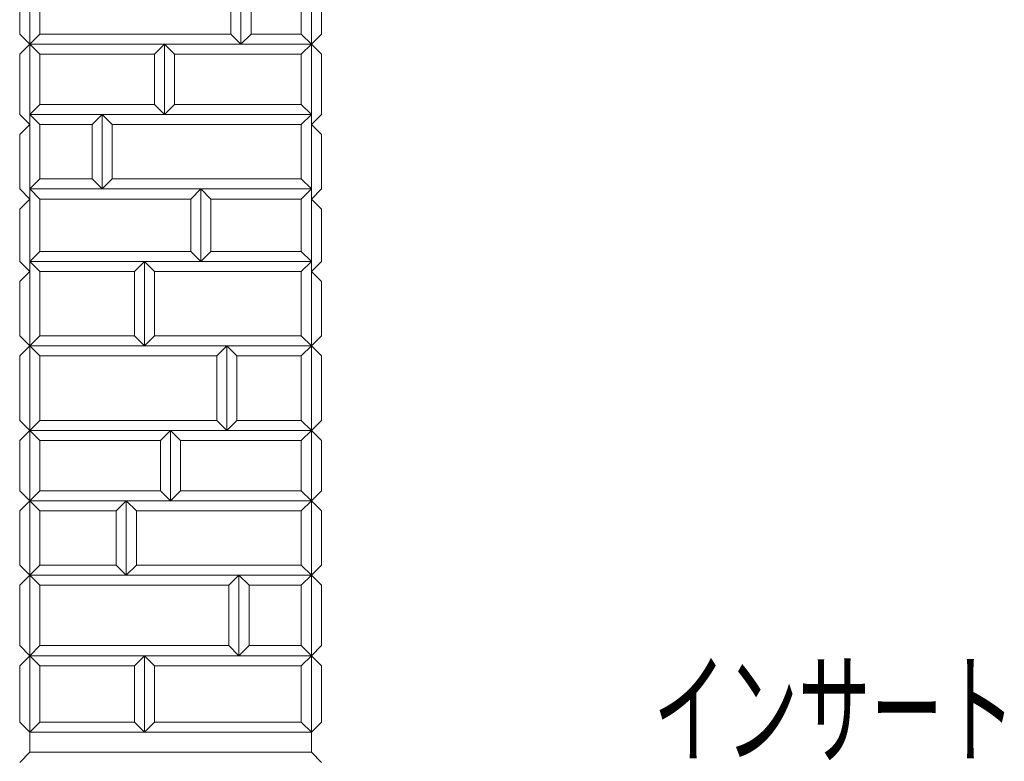
# Model space of a CAD drawing. Units: millimetres. Extents: x 12777 to 18317, y 887 to 4687.
# Drawn here: x 17389 to 17879, y 1938 to 2306 of the extents above; entities that cross this region are included whole.
import ezdxf
from ezdxf.enums import TextEntityAlignment as Align

# ---------------------------------------------------------------- set-up
doc = ezdxf.new("R2010")
doc.units = ezdxf.units.MM
doc.linetypes.add('実線', pattern=[0])
doc.layers.add('GR1_01', color=1, linetype='実線', lineweight=20)
doc.styles.add('FX_VECTOR', font='ISOCT.SHX')

# ---------------------------------------------------------------- blocks, each defined once
blk = doc.blocks.new('BLKF068')
at = {"color": 0, "linetype": 'ByBlock', "lineweight": -2}
for p, q in [((17394.46, 1942.1), (17394.46, 2652.1)), ((17534.46, 2652.1), (17534.46, 1942.1)), ((17389.46, 1937.1), (17394.46, 1942.1)), ((17534.46, 1942.1), (17539.46, 1937.1))]:
    blk.add_line(p, q, dxfattribs=at)
blk = doc.blocks.new('BLKF742')
at = {"color": 0, "linetype": 'ByBlock', "lineweight": -2}
for p, q in [((17534.46, 2294.1), (17539.46, 2289.1)), ((17534.46, 2254.1), (17534.46, 2294.1)), ((17539.46, 2289.1), (17539.46, 2259.1)), ((17539.46, 2259.1), (17534.46, 2254.1))]:
    blk.add_line(p, q, dxfattribs=at)
blk = doc.blocks.new('BLKF743')
at = {"color": 0, "linetype": 'ByBlock', "lineweight": -2}
for p, q in [((17534.46, 2102.1), (17539.46, 2097.1)), ((17534.46, 2067.1), (17534.46, 2102.1)), ((17539.46, 2097.1), (17539.46, 2072.1)), ((17539.46, 2072.1), (17534.46, 2067.1))]:
    blk.add_line(p, q, dxfattribs=at)
blk = doc.blocks.new('BLKF744')
at = {"color": 0, "linetype": 'ByBlock', "lineweight": -2}
for p, q in [((17534.46, 2067.1), (17539.46, 2062.1)), ((17534.46, 2030.1), (17534.46, 2067.1)), ((17539.46, 2062.1), (17539.46, 2035.1)), ((17539.46, 2035.1), (17534.46, 2030.1))]:
    blk.add_line(p, q, dxfattribs=at)
blk = doc.blocks.new('BLKF745')
at = {"color": 0, "linetype": 'ByBlock', "lineweight": -2}
for p, q in [((17534.46, 2217.1), (17539.46, 2212.1)), ((17534.46, 2181.1), (17534.46, 2217.1)), ((17539.46, 2212.1), (17539.46, 2186.1)), ((17539.46, 2186.1), (17534.46, 2181.1))]:
    blk.add_line(p, q, dxfattribs=at)
blk = doc.blocks.new('BLKF746')
at = {"color": 0, "linetype": 'ByBlock', "lineweight": -2}
for p, q in [((17534.46, 2254.1), (17539.46, 2249.1)), ((17534.46, 2217.1), (17534.46, 2254.1)), ((17539.46, 2249.1), (17539.46, 2222.1)), ((17539.46, 2222.1), (17534.46, 2217.1))]:
    blk.add_line(p, q, dxfattribs=at)
blk = doc.blocks.new('BLKF747')
at = {"color": 0, "linetype": 'ByBlock', "lineweight": -2}
for p, q in [((17534.46, 2144.1), (17539.46, 2139.1)), ((17534.46, 2102.1), (17534.46, 2144.1)), ((17539.46, 2139.1), (17539.46, 2107.1)), ((17539.46, 2107.1), (17534.46, 2102.1))]:
    blk.add_line(p, q, dxfattribs=at)
blk = doc.blocks.new('BLKF748')
at = {"color": 0, "linetype": 'ByBlock', "lineweight": -2}
for p, q in [((17534.46, 2181.1), (17539.46, 2176.1)), ((17534.46, 2144.1), (17534.46, 2181.1)), ((17539.46, 2176.1), (17539.46, 2149.1)), ((17539.46, 2149.1), (17534.46, 2144.1))]:
    blk.add_line(p, q, dxfattribs=at)
blk = doc.blocks.new('BLKF749')
at = {"color": 0, "linetype": 'ByBlock', "lineweight": -2}
for p, q in [((17534.46, 2030.1), (17539.46, 2025.1)), ((17534.46, 1990.1), (17534.46, 2030.1)), ((17539.46, 2025.1), (17539.46, 1995.1)), ((17539.46, 1995.1), (17534.46, 1990.1))]:
    blk.add_line(p, q, dxfattribs=at)
blk = doc.blocks.new('BLKF751')
at = {"color": 0, "linetype": 'ByBlock', "lineweight": -2}
for p, q in [((17534.46, 2339.1), (17539.46, 2334.1)), ((17534.46, 2294.1), (17534.46, 2339.1)), ((17539.46, 2334.1), (17539.46, 2299.1)), ((17539.46, 2299.1), (17534.46, 2294.1))]:
    blk.add_line(p, q, dxfattribs=at)
blk = doc.blocks.new('BLKF754')
at = {"color": 0, "linetype": 'ByBlock', "lineweight": -2}
for p, q in [((17534.46, 1990.1), (17539.46, 1985.1)), ((17534.46, 1952.1), (17534.46, 1990.1)), ((17539.46, 1985.1), (17539.46, 1957.1)), ((17539.46, 1957.1), (17534.46, 1952.1))]:
    blk.add_line(p, q, dxfattribs=at)
blk = doc.blocks.new('BLKF759')
at = {"color": 0, "linetype": 'ByBlock', "lineweight": -2}
for p, q in [((17394.46, 1990.1), (17389.46, 1985.1)), ((17394.46, 1952.1), (17394.46, 1990.1)), ((17389.46, 1985.1), (17389.46, 1957.1)), ((17389.46, 1957.1), (17394.46, 1952.1))]:
    blk.add_line(p, q, dxfattribs=at)
blk = doc.blocks.new('BLKF762')
at = {"color": 0, "linetype": 'ByBlock', "lineweight": -2}
for p, q in [((17394.46, 2339.1), (17389.46, 2334.1)), ((17394.46, 2294.1), (17394.46, 2339.1)), ((17389.46, 2334.1), (17389.46, 2299.1)), ((17389.46, 2299.1), (17394.46, 2294.1))]:
    blk.add_line(p, q, dxfattribs=at)
blk = doc.blocks.new('BLKF764')
at = {"color": 0, "linetype": 'ByBlock', "lineweight": -2}
for p, q in [((17394.46, 2030.1), (17389.46, 2025.1)), ((17394.46, 1990.1), (17394.46, 2030.1)), ((17389.46, 2025.1), (17389.46, 1995.1)), ((17389.46, 1995.1), (17394.46, 1990.1))]:
    blk.add_line(p, q, dxfattribs=at)
blk = doc.blocks.new('BLKF765')
at = {"color": 0, "linetype": 'ByBlock', "lineweight": -2}
for p, q in [((17394.46, 2181.1), (17389.46, 2176.1)), ((17394.46, 2144.1), (17394.46, 2181.1)), ((17389.46, 2176.1), (17389.46, 2149.1)), ((17389.46, 2149.1), (17394.46, 2144.1))]:
    blk.add_line(p, q, dxfattribs=at)
blk = doc.blocks.new('BLKF766')
at = {"color": 0, "linetype": 'ByBlock', "lineweight": -2}
for p, q in [((17394.46, 2144.1), (17389.46, 2139.1)), ((17394.46, 2102.1), (17394.46, 2144.1)), ((17389.46, 2139.1), (17389.46, 2107.1)), ((17389.46, 2107.1), (17394.46, 2102.1))]:
    blk.add_line(p, q, dxfattribs=at)
blk = doc.blocks.new('BLKF767')
at = {"color": 0, "linetype": 'ByBlock', "lineweight": -2}
for p, q in [((17394.46, 2254.1), (17389.46, 2249.1)), ((17394.46, 2217.1), (17394.46, 2254.1)), ((17389.46, 2249.1), (17389.46, 2222.1)), ((17389.46, 2222.1), (17394.46, 2217.1))]:
    blk.add_line(p, q, dxfattribs=at)
blk = doc.blocks.new('BLKF768')
at = {"color": 0, "linetype": 'ByBlock', "lineweight": -2}
for p, q in [((17394.46, 2217.1), (17389.46, 2212.1)), ((17394.46, 2181.1), (17394.46, 2217.1)), ((17389.46, 2212.1), (17389.46, 2186.1)), ((17389.46, 2186.1), (17394.46, 2181.1))]:
    blk.add_line(p, q, dxfattribs=at)
blk = doc.blocks.new('BLKF769')
at = {"color": 0, "linetype": 'ByBlock', "lineweight": -2}
for p, q in [((17394.46, 2067.1), (17389.46, 2062.1)), ((17394.46, 2030.1), (17394.46, 2067.1)), ((17389.46, 2062.1), (17389.46, 2035.1)), ((17389.46, 2035.1), (17394.46, 2030.1))]:
    blk.add_line(p, q, dxfattribs=at)
blk = doc.blocks.new('BLKF770')
at = {"color": 0, "linetype": 'ByBlock', "lineweight": -2}
for p, q in [((17394.46, 2102.1), (17389.46, 2097.1)), ((17394.46, 2067.1), (17394.46, 2102.1)), ((17389.46, 2097.1), (17389.46, 2072.1)), ((17389.46, 2072.1), (17394.46, 2067.1))]:
    blk.add_line(p, q, dxfattribs=at)
blk = doc.blocks.new('BLKF771')
at = {"color": 0, "linetype": 'ByBlock', "lineweight": -2}
for p, q in [((17394.46, 2294.1), (17389.46, 2289.1)), ((17394.46, 2254.1), (17394.46, 2294.1)), ((17389.46, 2289.1), (17389.46, 2259.1)), ((17389.46, 2259.1), (17394.46, 2254.1))]:
    blk.add_line(p, q, dxfattribs=at)
blk = doc.blocks.new('BLKF827')
at = {"color": 0, "linetype": 'ByBlock', "lineweight": -2}
for p, q in [((17399.46, 2035.1), (17394.46, 2030.1)), ((17437.46, 2035.1), (17399.46, 2035.1)), ((17442.46, 2030.1), (17437.46, 2035.1)), ((17394.46, 2030.1), (17442.46, 2030.1))]:
    blk.add_line(p, q, dxfattribs=at)
blk = doc.blocks.new('BLKF828')
at = {"color": 0, "linetype": 'ByBlock', "lineweight": -2}
for p, q in [((17399.46, 2072.1), (17394.46, 2067.1)), ((17459.46, 2072.1), (17399.46, 2072.1)), ((17464.46, 2067.1), (17459.46, 2072.1)), ((17394.46, 2067.1), (17464.46, 2067.1))]:
    blk.add_line(p, q, dxfattribs=at)
blk = doc.blocks.new('BLKF829')
at = {"color": 0, "linetype": 'ByBlock', "lineweight": -2}
for p, q in [((17394.46, 2067.1), (17442.46, 2067.1)), ((17399.46, 2062.1), (17394.46, 2067.1)), ((17442.46, 2067.1), (17437.46, 2062.1)), ((17437.46, 2062.1), (17399.46, 2062.1))]:
    blk.add_line(p, q, dxfattribs=at)
blk = doc.blocks.new('BLKF830')
at = {"color": 0, "linetype": 'ByBlock', "lineweight": -2}
for p, q in [((17394.46, 2186.1), (17451.46, 2186.1)), ((17399.46, 2181.1), (17394.46, 2186.1)), ((17451.46, 2186.1), (17446.46, 2181.1)), ((17446.46, 2181.1), (17399.46, 2181.1))]:
    blk.add_line(p, q, dxfattribs=at)
blk = doc.blocks.new('BLKF831')
at = {"color": 0, "linetype": 'ByBlock', "lineweight": -2}
for p, q in [((17399.46, 2264.1), (17394.46, 2259.1)), ((17456.46, 2264.1), (17399.46, 2264.1)), ((17461.46, 2259.1), (17456.46, 2264.1)), ((17394.46, 2259.1), (17461.46, 2259.1))]:
    blk.add_line(p, q, dxfattribs=at)
blk = doc.blocks.new('BLKF832')
at = {"color": 0, "linetype": 'ByBlock', "lineweight": -2}
for p, q in [((17399.46, 2227.1), (17394.46, 2222.1)), ((17425.46, 2227.1), (17399.46, 2227.1)), ((17430.46, 2222.1), (17425.46, 2227.1)), ((17394.46, 2222.1), (17430.46, 2222.1))]:
    blk.add_line(p, q, dxfattribs=at)
blk = doc.blocks.new('BLKF833')
at = {"color": 0, "linetype": 'ByBlock', "lineweight": -2}
for p, q in [((17394.46, 2259.1), (17430.46, 2259.1)), ((17399.46, 2254.1), (17394.46, 2259.1)), ((17430.46, 2259.1), (17425.46, 2254.1)), ((17425.46, 2254.1), (17399.46, 2254.1))]:
    blk.add_line(p, q, dxfattribs=at)
blk = doc.blocks.new('BLKF834')
at = {"color": 0, "linetype": 'ByBlock', "lineweight": -2}
for p, q in [((17399.46, 2149.1), (17394.46, 2144.1)), ((17446.46, 2149.1), (17399.46, 2149.1)), ((17451.46, 2144.1), (17446.46, 2149.1)), ((17394.46, 2144.1), (17451.46, 2144.1))]:
    blk.add_line(p, q, dxfattribs=at)
blk = doc.blocks.new('BLKF835')
at = {"color": 0, "linetype": 'ByBlock', "lineweight": -2}
for p, q in [((17394.46, 2102.1), (17464.46, 2102.1)), ((17399.46, 2097.1), (17394.46, 2102.1)), ((17464.46, 2102.1), (17459.46, 2097.1)), ((17459.46, 2097.1), (17399.46, 2097.1))]:
    blk.add_line(p, q, dxfattribs=at)
blk = doc.blocks.new('BLKF836')
at = {"color": 0, "linetype": 'ByBlock', "lineweight": -2}
for p, q in [((17394.46, 2030.1), (17498.46, 2030.1)), ((17399.46, 2025.1), (17394.46, 2030.1)), ((17498.46, 2030.1), (17493.46, 2025.1)), ((17493.46, 2025.1), (17399.46, 2025.1))]:
    blk.add_line(p, q, dxfattribs=at)
blk = doc.blocks.new('BLKF837')
at = {"color": 0, "linetype": 'ByBlock', "lineweight": -2}
for p, q in [((17394.46, 2222.1), (17479.46, 2222.1)), ((17399.46, 2217.1), (17394.46, 2222.1)), ((17479.46, 2222.1), (17474.46, 2217.1)), ((17474.46, 2217.1), (17399.46, 2217.1))]:
    blk.add_line(p, q, dxfattribs=at)
blk = doc.blocks.new('BLKF838')
at = {"color": 0, "linetype": 'ByBlock', "lineweight": -2}
for p, q in [((17399.46, 2191.1), (17394.46, 2186.1)), ((17474.46, 2191.1), (17399.46, 2191.1)), ((17479.46, 2186.1), (17474.46, 2191.1)), ((17394.46, 2186.1), (17479.46, 2186.1))]:
    blk.add_line(p, q, dxfattribs=at)
blk = doc.blocks.new('BLKF839')
at = {"color": 0, "linetype": 'ByBlock', "lineweight": -2}
for p, q in [((17394.46, 2144.1), (17492.46, 2144.1)), ((17399.46, 2139.1), (17394.46, 2144.1)), ((17492.46, 2144.1), (17487.46, 2139.1)), ((17487.46, 2139.1), (17399.46, 2139.1))]:
    blk.add_line(p, q, dxfattribs=at)
blk = doc.blocks.new('BLKF840')
at = {"color": 0, "linetype": 'ByBlock', "lineweight": -2}
for p, q in [((17399.46, 2107.1), (17394.46, 2102.1)), ((17487.46, 2107.1), (17399.46, 2107.1)), ((17492.46, 2102.1), (17487.46, 2107.1)), ((17394.46, 2102.1), (17492.46, 2102.1))]:
    blk.add_line(p, q, dxfattribs=at)
blk = doc.blocks.new('BLKF841')
at = {"color": 0, "linetype": 'ByBlock', "lineweight": -2}
for p, q in [((17399.46, 1957.1), (17394.46, 1952.1)), ((17446.46, 1957.1), (17399.46, 1957.1)), ((17451.46, 1952.1), (17446.46, 1957.1)), ((17394.46, 1952.1), (17451.46, 1952.1))]:
    blk.add_line(p, q, dxfattribs=at)
blk = doc.blocks.new('BLKF842')
at = {"color": 0, "linetype": 'ByBlock', "lineweight": -2}
for p, q in [((17394.46, 1990.1), (17451.46, 1990.1)), ((17399.46, 1985.1), (17394.46, 1990.1)), ((17451.46, 1990.1), (17446.46, 1985.1)), ((17446.46, 1985.1), (17399.46, 1985.1))]:
    blk.add_line(p, q, dxfattribs=at)
blk = doc.blocks.new('BLKF843')
at = {"color": 0, "linetype": 'ByBlock', "lineweight": -2}
for p, q in [((17399.46, 1995.1), (17394.46, 1990.1)), ((17493.46, 1995.1), (17399.46, 1995.1)), ((17498.46, 1990.1), (17493.46, 1995.1)), ((17394.46, 1990.1), (17498.46, 1990.1))]:
    blk.add_line(p, q, dxfattribs=at)
blk = doc.blocks.new('BLKF853')
at = {"color": 0, "linetype": 'ByBlock', "lineweight": -2}
for p, q in [((17394.46, 2294.1), (17461.46, 2294.1)), ((17399.46, 2289.1), (17394.46, 2294.1)), ((17461.46, 2294.1), (17456.46, 2289.1)), ((17456.46, 2289.1), (17399.46, 2289.1))]:
    blk.add_line(p, q, dxfattribs=at)
blk = doc.blocks.new('BLKF855')
at = {"color": 0, "linetype": 'ByBlock', "lineweight": -2}
for p, q in [((17399.46, 2299.1), (17394.46, 2294.1)), ((17494.46, 2299.1), (17399.46, 2299.1)), ((17499.46, 2294.1), (17494.46, 2299.1)), ((17394.46, 2294.1), (17499.46, 2294.1))]:
    blk.add_line(p, q, dxfattribs=at)
blk = doc.blocks.new('BLKF858')
at = {"color": 0, "linetype": 'ByBlock', "lineweight": -2}
for p, q in [((17394.46, 2652.1), (17534.46, 2652.1)), ((17394.46, 1952.1), (17394.46, 2652.1)), ((17534.46, 2652.1), (17534.46, 1952.1)), ((17534.46, 1952.1), (17394.46, 1952.1))]:
    blk.add_line(p, q, dxfattribs=at)
blk = doc.blocks.new('BLKF861')
at = {"color": 0, "linetype": 'ByBlock', "lineweight": -2}
for p, q in [((17394.46, 1990.1), (17399.46, 1985.1)), ((17394.46, 1952.1), (17394.46, 1990.1)), ((17399.46, 1985.1), (17399.46, 1957.1)), ((17399.46, 1957.1), (17394.46, 1952.1))]:
    blk.add_line(p, q, dxfattribs=at)
blk = doc.blocks.new('BLKF863')
at = {"color": 0, "linetype": 'ByBlock', "lineweight": -2}
for p, q in [((17394.46, 2067.1), (17399.46, 2062.1)), ((17394.46, 2030.1), (17394.46, 2067.1)), ((17399.46, 2062.1), (17399.46, 2035.1)), ((17399.46, 2035.1), (17394.46, 2030.1))]:
    blk.add_line(p, q, dxfattribs=at)
blk = doc.blocks.new('BLKF864')
at = {"color": 0, "linetype": 'ByBlock', "lineweight": -2}
for p, q in [((17394.46, 2259.1), (17399.46, 2254.1)), ((17394.46, 2222.1), (17394.46, 2259.1)), ((17399.46, 2254.1), (17399.46, 2227.1)), ((17399.46, 2227.1), (17394.46, 2222.1))]:
    blk.add_line(p, q, dxfattribs=at)
blk = doc.blocks.new('BLKF865')
at = {"color": 0, "linetype": 'ByBlock', "lineweight": -2}
for p, q in [((17394.46, 2222.1), (17399.46, 2217.1)), ((17394.46, 2186.1), (17394.46, 2222.1)), ((17399.46, 2217.1), (17399.46, 2191.1)), ((17399.46, 2191.1), (17394.46, 2186.1))]:
    blk.add_line(p, q, dxfattribs=at)
blk = doc.blocks.new('BLKF866')
at = {"color": 0, "linetype": 'ByBlock', "lineweight": -2}
for p, q in [((17394.46, 2144.1), (17399.46, 2139.1)), ((17394.46, 2102.1), (17394.46, 2144.1)), ((17399.46, 2139.1), (17399.46, 2107.1)), ((17399.46, 2107.1), (17394.46, 2102.1))]:
    blk.add_line(p, q, dxfattribs=at)
blk = doc.blocks.new('BLKF867')
at = {"color": 0, "linetype": 'ByBlock', "lineweight": -2}
for p, q in [((17394.46, 2186.1), (17399.46, 2181.1)), ((17394.46, 2144.1), (17394.46, 2186.1)), ((17399.46, 2181.1), (17399.46, 2149.1)), ((17399.46, 2149.1), (17394.46, 2144.1))]:
    blk.add_line(p, q, dxfattribs=at)
blk = doc.blocks.new('BLKF868')
at = {"color": 0, "linetype": 'ByBlock', "lineweight": -2}
for p, q in [((17394.46, 2030.1), (17399.46, 2025.1)), ((17394.46, 1990.1), (17394.46, 2030.1)), ((17399.46, 2025.1), (17399.46, 1995.1)), ((17399.46, 1995.1), (17394.46, 1990.1))]:
    blk.add_line(p, q, dxfattribs=at)
blk = doc.blocks.new('BLKF873')
at = {"color": 0, "linetype": 'ByBlock', "lineweight": -2}
for p, q in [((17394.46, 2339.1), (17399.46, 2334.1)), ((17394.46, 2294.1), (17394.46, 2339.1)), ((17399.46, 2334.1), (17399.46, 2299.1)), ((17399.46, 2299.1), (17394.46, 2294.1))]:
    blk.add_line(p, q, dxfattribs=at)
blk = doc.blocks.new('BLKF875')
at = {"color": 0, "linetype": 'ByBlock', "lineweight": -2}
for p, q in [((17394.46, 2294.1), (17399.46, 2289.1)), ((17394.46, 2259.1), (17394.46, 2294.1)), ((17399.46, 2289.1), (17399.46, 2264.1)), ((17399.46, 2264.1), (17394.46, 2259.1))]:
    blk.add_line(p, q, dxfattribs=at)
blk = doc.blocks.new('BLKF876')
at = {"color": 0, "linetype": 'ByBlock', "lineweight": -2}
for p, q in [((17394.46, 2102.1), (17399.46, 2097.1)), ((17394.46, 2067.1), (17394.46, 2102.1)), ((17399.46, 2097.1), (17399.46, 2072.1)), ((17399.46, 2072.1), (17394.46, 2067.1))]:
    blk.add_line(p, q, dxfattribs=at)
blk = doc.blocks.new('BLKF878')
at = {"color": 0, "linetype": 'ByBlock', "lineweight": -2}
for p, q in [((17451.46, 1990.1), (17456.46, 1985.1)), ((17451.46, 1952.1), (17451.46, 1990.1)), ((17456.46, 1985.1), (17456.46, 1957.1)), ((17456.46, 1957.1), (17451.46, 1952.1))]:
    blk.add_line(p, q, dxfattribs=at)
blk = doc.blocks.new('BLKF879')
at = {"color": 0, "linetype": 'ByBlock', "lineweight": -2}
for p, q in [((17451.46, 1990.1), (17446.46, 1985.1)), ((17451.46, 1952.1), (17451.46, 1990.1)), ((17446.46, 1985.1), (17446.46, 1957.1)), ((17446.46, 1957.1), (17451.46, 1952.1))]:
    blk.add_line(p, q, dxfattribs=at)
blk = doc.blocks.new('BLKF880')
at = {"color": 0, "linetype": 'ByBlock', "lineweight": -2}
for p, q in [((17534.46, 1990.1), (17529.46, 1985.1)), ((17534.46, 1952.1), (17534.46, 1990.1)), ((17529.46, 1985.1), (17529.46, 1957.1)), ((17529.46, 1957.1), (17534.46, 1952.1))]:
    blk.add_line(p, q, dxfattribs=at)
blk = doc.blocks.new('BLKF881')
at = {"color": 0, "linetype": 'ByBlock', "lineweight": -2}
for p, q in [((17456.46, 1957.1), (17451.46, 1952.1)), ((17529.46, 1957.1), (17456.46, 1957.1)), ((17534.46, 1952.1), (17529.46, 1957.1)), ((17451.46, 1952.1), (17534.46, 1952.1))]:
    blk.add_line(p, q, dxfattribs=at)
blk = doc.blocks.new('BLKF882')
at = {"color": 0, "linetype": 'ByBlock', "lineweight": -2}
for p, q in [((17442.46, 2067.1), (17437.46, 2062.1)), ((17442.46, 2030.1), (17442.46, 2067.1)), ((17437.46, 2062.1), (17437.46, 2035.1)), ((17437.46, 2035.1), (17442.46, 2030.1))]:
    blk.add_line(p, q, dxfattribs=at)
blk = doc.blocks.new('BLKF883')
at = {"color": 0, "linetype": 'ByBlock', "lineweight": -2}
for p, q in [((17430.46, 2259.1), (17435.46, 2254.1)), ((17430.46, 2222.1), (17430.46, 2259.1)), ((17435.46, 2254.1), (17435.46, 2227.1)), ((17435.46, 2227.1), (17430.46, 2222.1))]:
    blk.add_line(p, q, dxfattribs=at)
blk = doc.blocks.new('BLKF884')
at = {"color": 0, "linetype": 'ByBlock', "lineweight": -2}
for p, q in [((17430.46, 2259.1), (17425.46, 2254.1)), ((17430.46, 2222.1), (17430.46, 2259.1)), ((17425.46, 2254.1), (17425.46, 2227.1)), ((17425.46, 2227.1), (17430.46, 2222.1))]:
    blk.add_line(p, q, dxfattribs=at)
blk = doc.blocks.new('BLKF885')
at = {"color": 0, "linetype": 'ByBlock', "lineweight": -2}
for p, q in [((17451.46, 2186.1), (17456.46, 2181.1)), ((17451.46, 2144.1), (17451.46, 2186.1)), ((17456.46, 2181.1), (17456.46, 2149.1)), ((17456.46, 2149.1), (17451.46, 2144.1))]:
    blk.add_line(p, q, dxfattribs=at)
blk = doc.blocks.new('BLKF886')
at = {"color": 0, "linetype": 'ByBlock', "lineweight": -2}
for p, q in [((17451.46, 2186.1), (17446.46, 2181.1)), ((17451.46, 2144.1), (17451.46, 2186.1)), ((17446.46, 2181.1), (17446.46, 2149.1)), ((17446.46, 2149.1), (17451.46, 2144.1))]:
    blk.add_line(p, q, dxfattribs=at)
blk = doc.blocks.new('BLKF887')
at = {"color": 0, "linetype": 'ByBlock', "lineweight": -2}
for p, q in [((17498.46, 2030.1), (17493.46, 2025.1)), ((17498.46, 1990.1), (17498.46, 2030.1)), ((17493.46, 2025.1), (17493.46, 1995.1)), ((17493.46, 1995.1), (17498.46, 1990.1))]:
    blk.add_line(p, q, dxfattribs=at)
blk = doc.blocks.new('BLKF888')
at = {"color": 0, "linetype": 'ByBlock', "lineweight": -2}
for p, q in [((17498.46, 2030.1), (17503.46, 2025.1)), ((17498.46, 1990.1), (17498.46, 2030.1)), ((17503.46, 2025.1), (17503.46, 1995.1)), ((17503.46, 1995.1), (17498.46, 1990.1))]:
    blk.add_line(p, q, dxfattribs=at)
blk = doc.blocks.new('BLKF895')
at = {"color": 0, "linetype": 'ByBlock', "lineweight": -2}
for p, q in [((17499.46, 2339.1), (17504.46, 2334.1)), ((17499.46, 2294.1), (17499.46, 2339.1)), ((17504.46, 2334.1), (17504.46, 2299.1)), ((17504.46, 2299.1), (17499.46, 2294.1))]:
    blk.add_line(p, q, dxfattribs=at)
blk = doc.blocks.new('BLKF896')
at = {"color": 0, "linetype": 'ByBlock', "lineweight": -2}
for p, q in [((17499.46, 2339.1), (17494.46, 2334.1)), ((17499.46, 2294.1), (17499.46, 2339.1)), ((17494.46, 2334.1), (17494.46, 2299.1)), ((17494.46, 2299.1), (17499.46, 2294.1))]:
    blk.add_line(p, q, dxfattribs=at)
blk = doc.blocks.new('BLKF901')
at = {"color": 0, "linetype": 'ByBlock', "lineweight": -2}
for p, q in [((17461.46, 2294.1), (17456.46, 2289.1)), ((17461.46, 2259.1), (17461.46, 2294.1)), ((17456.46, 2289.1), (17456.46, 2264.1)), ((17456.46, 2264.1), (17461.46, 2259.1))]:
    blk.add_line(p, q, dxfattribs=at)
blk = doc.blocks.new('BLKF902')
at = {"color": 0, "linetype": 'ByBlock', "lineweight": -2}
for p, q in [((17461.46, 2294.1), (17466.46, 2289.1)), ((17461.46, 2259.1), (17461.46, 2294.1)), ((17466.46, 2289.1), (17466.46, 2264.1)), ((17466.46, 2264.1), (17461.46, 2259.1))]:
    blk.add_line(p, q, dxfattribs=at)
blk = doc.blocks.new('BLKF903')
at = {"color": 0, "linetype": 'ByBlock', "lineweight": -2}
for p, q in [((17479.46, 2222.1), (17484.46, 2217.1)), ((17479.46, 2186.1), (17479.46, 2222.1)), ((17484.46, 2217.1), (17484.46, 2191.1)), ((17484.46, 2191.1), (17479.46, 2186.1))]:
    blk.add_line(p, q, dxfattribs=at)
blk = doc.blocks.new('BLKF904')
at = {"color": 0, "linetype": 'ByBlock', "lineweight": -2}
for p, q in [((17479.46, 2222.1), (17474.46, 2217.1)), ((17479.46, 2186.1), (17479.46, 2222.1)), ((17474.46, 2217.1), (17474.46, 2191.1)), ((17474.46, 2191.1), (17479.46, 2186.1))]:
    blk.add_line(p, q, dxfattribs=at)
blk = doc.blocks.new('BLKF905')
at = {"color": 0, "linetype": 'ByBlock', "lineweight": -2}
for p, q in [((17492.46, 2144.1), (17497.46, 2139.1)), ((17492.46, 2102.1), (17492.46, 2144.1)), ((17497.46, 2139.1), (17497.46, 2107.1)), ((17497.46, 2107.1), (17492.46, 2102.1))]:
    blk.add_line(p, q, dxfattribs=at)
blk = doc.blocks.new('BLKF906')
at = {"color": 0, "linetype": 'ByBlock', "lineweight": -2}
for p, q in [((17492.46, 2144.1), (17487.46, 2139.1)), ((17492.46, 2102.1), (17492.46, 2144.1)), ((17487.46, 2139.1), (17487.46, 2107.1)), ((17487.46, 2107.1), (17492.46, 2102.1))]:
    blk.add_line(p, q, dxfattribs=at)
blk = doc.blocks.new('BLKF907')
at = {"color": 0, "linetype": 'ByBlock', "lineweight": -2}
for p, q in [((17464.46, 2102.1), (17459.46, 2097.1)), ((17464.46, 2067.1), (17464.46, 2102.1)), ((17459.46, 2097.1), (17459.46, 2072.1)), ((17459.46, 2072.1), (17464.46, 2067.1))]:
    blk.add_line(p, q, dxfattribs=at)
blk = doc.blocks.new('BLKF908')
at = {"color": 0, "linetype": 'ByBlock', "lineweight": -2}
for p, q in [((17464.46, 2102.1), (17469.46, 2097.1)), ((17464.46, 2067.1), (17464.46, 2102.1)), ((17469.46, 2097.1), (17469.46, 2072.1)), ((17469.46, 2072.1), (17464.46, 2067.1))]:
    blk.add_line(p, q, dxfattribs=at)
blk = doc.blocks.new('BLKF909')
at = {"color": 0, "linetype": 'ByBlock', "lineweight": -2}
for p, q in [((17442.46, 2067.1), (17447.46, 2062.1)), ((17442.46, 2030.1), (17442.46, 2067.1)), ((17447.46, 2062.1), (17447.46, 2035.1)), ((17447.46, 2035.1), (17442.46, 2030.1))]:
    blk.add_line(p, q, dxfattribs=at)
blk = doc.blocks.new('BLKF914')
at = {"color": 0, "linetype": 'ByBlock', "lineweight": -2}
for p, q in [((17447.46, 2035.1), (17442.46, 2030.1)), ((17529.46, 2035.1), (17447.46, 2035.1)), ((17534.46, 2030.1), (17529.46, 2035.1)), ((17442.46, 2030.1), (17534.46, 2030.1))]:
    blk.add_line(p, q, dxfattribs=at)
blk = doc.blocks.new('BLKF915')
at = {"color": 0, "linetype": 'ByBlock', "lineweight": -2}
for p, q in [((17442.46, 2067.1), (17534.46, 2067.1)), ((17447.46, 2062.1), (17442.46, 2067.1)), ((17534.46, 2067.1), (17529.46, 2062.1)), ((17529.46, 2062.1), (17447.46, 2062.1))]:
    blk.add_line(p, q, dxfattribs=at)
blk = doc.blocks.new('BLKF916')
at = {"color": 0, "linetype": 'ByBlock', "lineweight": -2}
for p, q in [((17469.46, 2072.1), (17464.46, 2067.1)), ((17529.46, 2072.1), (17469.46, 2072.1)), ((17534.46, 2067.1), (17529.46, 2072.1)), ((17464.46, 2067.1), (17534.46, 2067.1))]:
    blk.add_line(p, q, dxfattribs=at)
blk = doc.blocks.new('BLKF917')
at = {"color": 0, "linetype": 'ByBlock', "lineweight": -2}
for p, q in [((17435.46, 2227.1), (17430.46, 2222.1)), ((17529.46, 2227.1), (17435.46, 2227.1)), ((17534.46, 2222.1), (17529.46, 2227.1)), ((17430.46, 2222.1), (17534.46, 2222.1))]:
    blk.add_line(p, q, dxfattribs=at)
blk = doc.blocks.new('BLKF918')
at = {"color": 0, "linetype": 'ByBlock', "lineweight": -2}
for p, q in [((17430.46, 2259.1), (17534.46, 2259.1)), ((17435.46, 2254.1), (17430.46, 2259.1)), ((17534.46, 2259.1), (17529.46, 2254.1)), ((17529.46, 2254.1), (17435.46, 2254.1))]:
    blk.add_line(p, q, dxfattribs=at)
blk = doc.blocks.new('BLKF919')
at = {"color": 0, "linetype": 'ByBlock', "lineweight": -2}
for p, q in [((17451.46, 2186.1), (17534.46, 2186.1)), ((17456.46, 2181.1), (17451.46, 2186.1)), ((17534.46, 2186.1), (17529.46, 2181.1)), ((17529.46, 2181.1), (17456.46, 2181.1))]:
    blk.add_line(p, q, dxfattribs=at)
blk = doc.blocks.new('BLKF920')
at = {"color": 0, "linetype": 'ByBlock', "lineweight": -2}
for p, q in [((17466.46, 2264.1), (17461.46, 2259.1)), ((17529.46, 2264.1), (17466.46, 2264.1)), ((17534.46, 2259.1), (17529.46, 2264.1)), ((17461.46, 2259.1), (17534.46, 2259.1))]:
    blk.add_line(p, q, dxfattribs=at)
blk = doc.blocks.new('BLKF921')
at = {"color": 0, "linetype": 'ByBlock', "lineweight": -2}
for p, q in [((17456.46, 2149.1), (17451.46, 2144.1)), ((17529.46, 2149.1), (17456.46, 2149.1)), ((17534.46, 2144.1), (17529.46, 2149.1)), ((17451.46, 2144.1), (17534.46, 2144.1))]:
    blk.add_line(p, q, dxfattribs=at)
blk = doc.blocks.new('BLKF922')
at = {"color": 0, "linetype": 'ByBlock', "lineweight": -2}
for p, q in [((17464.46, 2102.1), (17534.46, 2102.1)), ((17469.46, 2097.1), (17464.46, 2102.1)), ((17534.46, 2102.1), (17529.46, 2097.1)), ((17529.46, 2097.1), (17469.46, 2097.1))]:
    blk.add_line(p, q, dxfattribs=at)
blk = doc.blocks.new('BLKF923')
at = {"color": 0, "linetype": 'ByBlock', "lineweight": -2}
for p, q in [((17503.46, 1995.1), (17498.46, 1990.1)), ((17529.46, 1995.1), (17503.46, 1995.1)), ((17534.46, 1990.1), (17529.46, 1995.1)), ((17498.46, 1990.1), (17534.46, 1990.1))]:
    blk.add_line(p, q, dxfattribs=at)
blk = doc.blocks.new('BLKF924')
at = {"color": 0, "linetype": 'ByBlock', "lineweight": -2}
for p, q in [((17451.46, 1990.1), (17534.46, 1990.1)), ((17456.46, 1985.1), (17451.46, 1990.1)), ((17534.46, 1990.1), (17529.46, 1985.1)), ((17529.46, 1985.1), (17456.46, 1985.1))]:
    blk.add_line(p, q, dxfattribs=at)
blk = doc.blocks.new('BLKF925')
at = {"color": 0, "linetype": 'ByBlock', "lineweight": -2}
for p, q in [((17534.46, 2030.1), (17529.46, 2025.1)), ((17534.46, 1990.1), (17534.46, 2030.1)), ((17529.46, 2025.1), (17529.46, 1995.1)), ((17529.46, 1995.1), (17534.46, 1990.1))]:
    blk.add_line(p, q, dxfattribs=at)
blk = doc.blocks.new('BLKF938')
at = {"color": 0, "linetype": 'ByBlock', "lineweight": -2}
for p, q in [((17504.46, 2299.1), (17499.46, 2294.1)), ((17529.46, 2299.1), (17504.46, 2299.1)), ((17534.46, 2294.1), (17529.46, 2299.1)), ((17499.46, 2294.1), (17534.46, 2294.1))]:
    blk.add_line(p, q, dxfattribs=at)
blk = doc.blocks.new('BLKF939')
at = {"color": 0, "linetype": 'ByBlock', "lineweight": -2}
for p, q in [((17534.46, 2339.1), (17529.46, 2334.1)), ((17534.46, 2294.1), (17534.46, 2339.1)), ((17529.46, 2334.1), (17529.46, 2299.1)), ((17529.46, 2299.1), (17534.46, 2294.1))]:
    blk.add_line(p, q, dxfattribs=at)
blk = doc.blocks.new('BLKF941')
at = {"color": 0, "linetype": 'ByBlock', "lineweight": -2}
for p, q in [((17461.46, 2294.1), (17534.46, 2294.1)), ((17466.46, 2289.1), (17461.46, 2294.1)), ((17534.46, 2294.1), (17529.46, 2289.1)), ((17529.46, 2289.1), (17466.46, 2289.1))]:
    blk.add_line(p, q, dxfattribs=at)
blk = doc.blocks.new('BLKF945')
at = {"color": 0, "linetype": 'ByBlock', "lineweight": -2}
for p, q in [((17534.46, 2294.1), (17529.46, 2289.1)), ((17534.46, 2259.1), (17534.46, 2294.1)), ((17529.46, 2289.1), (17529.46, 2264.1)), ((17529.46, 2264.1), (17534.46, 2259.1))]:
    blk.add_line(p, q, dxfattribs=at)
blk = doc.blocks.new('BLKF946')
at = {"color": 0, "linetype": 'ByBlock', "lineweight": -2}
for p, q in [((17534.46, 2102.1), (17529.46, 2097.1)), ((17534.46, 2067.1), (17534.46, 2102.1)), ((17529.46, 2097.1), (17529.46, 2072.1)), ((17529.46, 2072.1), (17534.46, 2067.1))]:
    blk.add_line(p, q, dxfattribs=at)
blk = doc.blocks.new('BLKF947')
at = {"color": 0, "linetype": 'ByBlock', "lineweight": -2}
for p, q in [((17534.46, 2067.1), (17529.46, 2062.1)), ((17534.46, 2030.1), (17534.46, 2067.1)), ((17529.46, 2062.1), (17529.46, 2035.1)), ((17529.46, 2035.1), (17534.46, 2030.1))]:
    blk.add_line(p, q, dxfattribs=at)
blk = doc.blocks.new('BLKF948')
at = {"color": 0, "linetype": 'ByBlock', "lineweight": -2}
for p, q in [((17498.46, 2030.1), (17534.46, 2030.1)), ((17503.46, 2025.1), (17498.46, 2030.1)), ((17534.46, 2030.1), (17529.46, 2025.1)), ((17529.46, 2025.1), (17503.46, 2025.1))]:
    blk.add_line(p, q, dxfattribs=at)
blk = doc.blocks.new('BLKF949')
at = {"color": 0, "linetype": 'ByBlock', "lineweight": -2}
for p, q in [((17534.46, 2259.1), (17529.46, 2254.1)), ((17534.46, 2222.1), (17534.46, 2259.1)), ((17529.46, 2254.1), (17529.46, 2227.1)), ((17529.46, 2227.1), (17534.46, 2222.1))]:
    blk.add_line(p, q, dxfattribs=at)
blk = doc.blocks.new('BLKF950')
at = {"color": 0, "linetype": 'ByBlock', "lineweight": -2}
for p, q in [((17534.46, 2222.1), (17529.46, 2217.1)), ((17534.46, 2186.1), (17534.46, 2222.1)), ((17529.46, 2217.1), (17529.46, 2191.1)), ((17529.46, 2191.1), (17534.46, 2186.1))]:
    blk.add_line(p, q, dxfattribs=at)
blk = doc.blocks.new('BLKF951')
at = {"color": 0, "linetype": 'ByBlock', "lineweight": -2}
for p, q in [((17479.46, 2222.1), (17534.46, 2222.1)), ((17484.46, 2217.1), (17479.46, 2222.1)), ((17534.46, 2222.1), (17529.46, 2217.1)), ((17529.46, 2217.1), (17484.46, 2217.1))]:
    blk.add_line(p, q, dxfattribs=at)
blk = doc.blocks.new('BLKF952')
at = {"color": 0, "linetype": 'ByBlock', "lineweight": -2}
for p, q in [((17484.46, 2191.1), (17479.46, 2186.1)), ((17529.46, 2191.1), (17484.46, 2191.1)), ((17534.46, 2186.1), (17529.46, 2191.1)), ((17479.46, 2186.1), (17534.46, 2186.1))]:
    blk.add_line(p, q, dxfattribs=at)
blk = doc.blocks.new('BLKF953')
at = {"color": 0, "linetype": 'ByBlock', "lineweight": -2}
for p, q in [((17497.46, 2107.1), (17492.46, 2102.1)), ((17529.46, 2107.1), (17497.46, 2107.1)), ((17534.46, 2102.1), (17529.46, 2107.1)), ((17492.46, 2102.1), (17534.46, 2102.1))]:
    blk.add_line(p, q, dxfattribs=at)
blk = doc.blocks.new('BLKF954')
at = {"color": 0, "linetype": 'ByBlock', "lineweight": -2}
for p, q in [((17492.46, 2144.1), (17534.46, 2144.1)), ((17497.46, 2139.1), (17492.46, 2144.1)), ((17534.46, 2144.1), (17529.46, 2139.1)), ((17529.46, 2139.1), (17497.46, 2139.1))]:
    blk.add_line(p, q, dxfattribs=at)
blk = doc.blocks.new('BLKF955')
at = {"color": 0, "linetype": 'ByBlock', "lineweight": -2}
for p, q in [((17534.46, 2144.1), (17529.46, 2139.1)), ((17534.46, 2102.1), (17534.46, 2144.1)), ((17529.46, 2139.1), (17529.46, 2107.1)), ((17529.46, 2107.1), (17534.46, 2102.1))]:
    blk.add_line(p, q, dxfattribs=at)
blk = doc.blocks.new('BLKF956')
at = {"color": 0, "linetype": 'ByBlock', "lineweight": -2}
for p, q in [((17534.46, 2186.1), (17529.46, 2181.1)), ((17534.46, 2144.1), (17534.46, 2186.1)), ((17529.46, 2181.1), (17529.46, 2149.1)), ((17529.46, 2149.1), (17534.46, 2144.1))]:
    blk.add_line(p, q, dxfattribs=at)

msp = doc.modelspace()

# ---------------------------------------------------------------- linework, layer by layer
at = {"layer": 'GR1_01', "color": 2}
for p, q in [((17394.46, 1952.1), (17534.46, 1952.1)), ((17394.46, 1942.1), (17534.46, 1942.1))]:
    msp.add_line(p, q, dxfattribs=at)

# ---------------------------------------------------------------- block references
msp.add_blockref('BLKF068', (0, 0), dxfattribs=at)
at = {"layer": 'GR1_01', "color": 254}
for name in ['BLKF858', 'BLKF762', 'BLKF873', 'BLKF896', 'BLKF895', 'BLKF939', 'BLKF751', 'BLKF855', 'BLKF938', 'BLKF771', 'BLKF853', 'BLKF875', 'BLKF901', 'BLKF902', 'BLKF941', 'BLKF945', 'BLKF742', 'BLKF831', 'BLKF920', 'BLKF833', 'BLKF864', 'BLKF884', 'BLKF883', 'BLKF918', 'BLKF949', 'BLKF767', 'BLKF746', 'BLKF832', 'BLKF917', 'BLKF837', 'BLKF865', 'BLKF904', 'BLKF903', 'BLKF951', 'BLKF950', 'BLKF768', 'BLKF745', 'BLKF838', 'BLKF952', 'BLKF830', 'BLKF867', 'BLKF886', 'BLKF885', 'BLKF919', 'BLKF956', 'BLKF765', 'BLKF748', 'BLKF834', 'BLKF921', 'BLKF766', 'BLKF839', 'BLKF866', 'BLKF906', 'BLKF905', 'BLKF954', 'BLKF955', 'BLKF747', 'BLKF840', 'BLKF953', 'BLKF770', 'BLKF835', 'BLKF876', 'BLKF907', 'BLKF908', 'BLKF922', 'BLKF946', 'BLKF743', 'BLKF828', 'BLKF916', 'BLKF769', 'BLKF829', 'BLKF863', 'BLKF882', 'BLKF909', 'BLKF915', 'BLKF947', 'BLKF744', 'BLKF827', 'BLKF914', 'BLKF764', 'BLKF836', 'BLKF868', 'BLKF887', 'BLKF888', 'BLKF948', 'BLKF925', 'BLKF749', 'BLKF843', 'BLKF923', 'BLKF759', 'BLKF842', 'BLKF861', 'BLKF879', 'BLKF878', 'BLKF924', 'BLKF880', 'BLKF754', 'BLKF841', 'BLKF881']:
    msp.add_blockref(name, (0, 0), dxfattribs=at)

# ---------------------------------------------------------------- texts
at = {"layer": 'GR1_01', "style": 'FX_VECTOR', "width": 0.965517}
msp.add_text('インサート', height=45, dxfattribs=at).set_placement((17704.47, 1940.96), (17884.47, 1940.96), align=Align.FIT)

doc.saveas('drawing.dxf')
